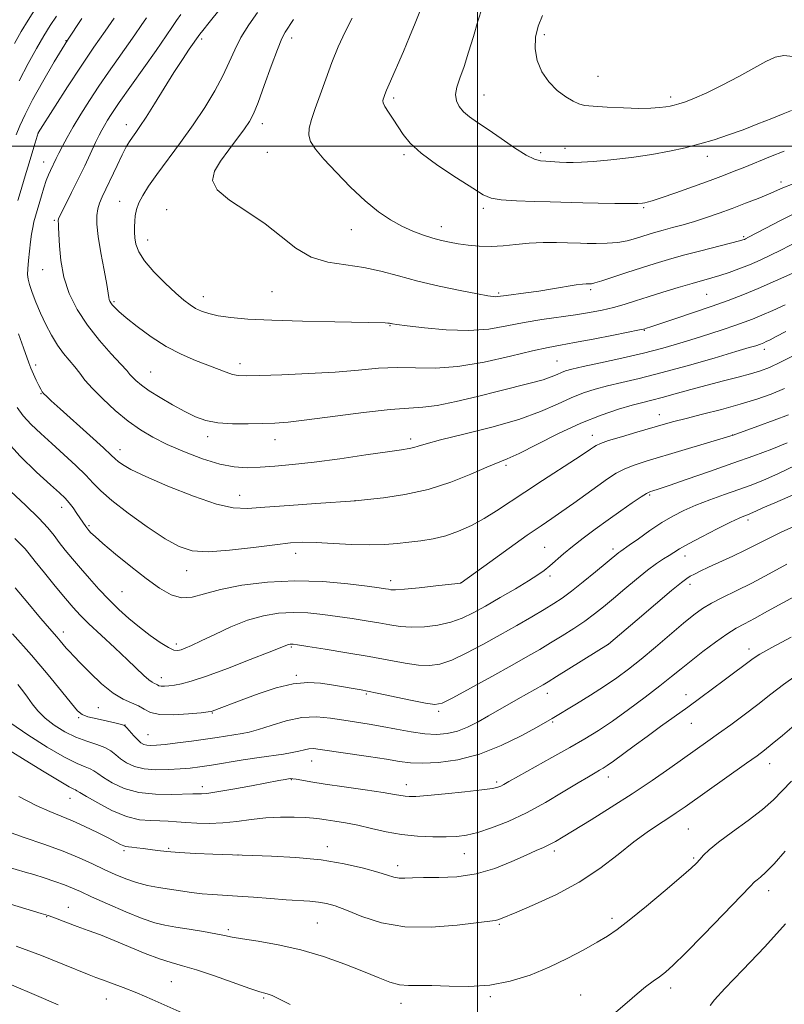
# Model space of a CAD drawing. Extents: x 2059800 to 2062700, y 339800 to 342700.
# Drawn here: x 2060870 to 2061087, y 340256 to 340536 of the extents above; entities that cross this region are included whole.
import ezdxf

# ---------------------------------------------------------------- set-up
doc = ezdxf.new("R2010")
doc.units = 0
doc.header["$MEASUREMENT"] = 0
for name, color, linetype, lineweight in [('32000', 7, 'Continuous', 0), ('DTM SPOT ELEVATION', 2, 'Continuous', 13), ('INDEX CONTOUR', 41, 'Continuous', 13), ('INTERMEDIATE CONTOUR', 44, 'Continuous', 0)]:
    doc.layers.add(name, color=color, linetype=linetype, lineweight=lineweight)

msp = doc.modelspace()

# ---------------------------------------------------------------- linework, layer by layer
at = {"layer": '32000', "flags": 128}
for points in [[(2061000, 342500), (2061000, 340000)], [(2060000, 340500), (2062500, 340500)]]:
    msp.add_lwpolyline(points, dxfattribs=at)
at = {"layer": 'DTM SPOT ELEVATION'}
for p in [(2060883.07, 340530.03, 1166.01), (2060921.58, 340530.52, 1174.31), (2060947.16, 340530.75, 1178.51), (2061018.95, 340531.67, 1186.31), (2061034.24, 340519.86, 1186.91), (2060976.15, 340513.76, 1182.31), (2061001.8, 340514.56, 1184.91), (2061054.88, 340514.02, 1186.41), (2060900.2, 340506.19, 1173.41), (2060938.81, 340506.4, 1178.51), (2060875.17, 340503.81, 1168.01), (2061024.82, 340499.44, 1184.71), (2060940.3, 340498.31, 1179.01), (2060979.11, 340497.6, 1181.71), (2061017.97, 340498.17, 1184.41), (2061065.26, 340497.17, 1183.41), (2060876.69, 340495.57, 1169.31), (2061086.22, 340489.85, 1180.41), (2060898.33, 340484.41, 1175.21), (2061001.64, 340482.4, 1181.61), (2061047.2, 340482.59, 1181.81), (2060911.62, 340482.03, 1177.41), (2060879.73, 340479, 1171.81), (2060989.74, 340477.16, 1180.61), (2060964.13, 340476.33, 1179.21), (2061075.65, 340474.3, 1178.21), (2060906.24, 340473.37, 1176.71), (2060876.46, 340464.91, 1171.31), (2060922.06, 340457.29, 1176.61), (2060941.61, 340458.71, 1177.01), (2061006.01, 340458.28, 1178.21), (2061032.11, 340459.28, 1177.71), (2061065.14, 340457.98, 1175.01), (2060896.71, 340455.82, 1174.21), (2060975.13, 340449.08, 1175.91), (2061047.34, 340447.72, 1173.91), (2061081.5, 340442.29, 1169.51), (2060874.46, 340437.9, 1168.41), (2060932.49, 340438.25, 1174.51), (2061022.57, 340439, 1172.91), (2060907.14, 340435.85, 1172.91), (2060875.96, 340429.71, 1167.91), (2061051.66, 340423.8, 1166.71), (2060923.32, 340417.47, 1171.51), (2060942.43, 340416.64, 1171.31), (2060981.02, 340416.84, 1170.41), (2061032.61, 340417.91, 1166.61), (2061072.46, 340417.94, 1164.01), (2060898.43, 340413.84, 1168.61), (2061008.04, 340409.32, 1167.71), (2060932.36, 340400.82, 1168.71), (2060965.13, 340399.34, 1168.01), (2061048.87, 340400.96, 1161.81), (2060881.83, 340397.44, 1163.41), (2061076.87, 340393.8, 1157.61), (2060889.61, 340392.19, 1164.21), (2061019.08, 340386.08, 1162.91), (2061038.51, 340385.6, 1160.41), (2060948.3, 340384.4, 1165.41), (2061058.94, 340383.62, 1157.41), (2060917.35, 340379.4, 1165.31), (2060975.35, 340376.58, 1164.51), (2061020.56, 340377.9, 1161.61), (2060898.98, 340373.5, 1163.01), (2060995.24, 340375.94, 1164.01), (2061060.4, 340375.58, 1155.51), (2060882.28, 340361.98, 1158.51), (2060914.43, 340358.56, 1162.41), (2060947.04, 340357.72, 1159.81), (2061037.14, 340358.5, 1156.01), (2061077.11, 340357.16, 1150.51), (2060910.15, 340349.06, 1160.61), (2060948.5, 340349.67, 1158.21), (2060968.4, 340344.37, 1157.81), (2061019.86, 340344.57, 1155.41), (2061059.23, 340344.24, 1150.61), (2060892.2, 340340.54, 1157.01), (2060886.67, 340337.69, 1155.81), (2060924.64, 340339.04, 1157.91), (2060988.91, 340339.48, 1157.71), (2060899.83, 340335.64, 1156.01), (2061021.34, 340336.44, 1153.81), (2061060.72, 340336.09, 1149.21), (2060906.38, 340332.86, 1156.91), (2060952.89, 340325.36, 1153.21), (2061083.03, 340324.59, 1145.31), (2061037.16, 340320.83, 1149.41), (2060921.78, 340318.1, 1152.51), (2060947.05, 340320.08, 1151.91), (2060979.72, 340318.67, 1152.61), (2061005.46, 340319.42, 1152.31), (2060884.15, 340314.75, 1149.21), (2061059.86, 340306.06, 1145.01), (2060957.28, 340301.07, 1148.51), (2060899.57, 340299.9, 1147.71), (2060912.24, 340300.53, 1148.21), (2060931.91, 340298.71, 1148.01), (2060996.22, 340299.05, 1149.21), (2061021.84, 340299.79, 1147.61), (2061061.36, 340297.79, 1144.21), (2060977.28, 340295.6, 1148.51), (2061082.7, 340288.49, 1141.41), (2060877.54, 340281.13, 1141.91), (2060883.67, 340283.75, 1142.71), (2060954.47, 340279.38, 1145.01), (2061006.17, 340278.92, 1145.81), (2061038.17, 340280.67, 1144.41), (2060929.17, 340277.45, 1144.31), (2060912.97, 340262.7, 1141.01), (2061029.26, 340258.91, 1142.91), (2061054.85, 340260.85, 1141.51), (2060894.5, 340257.75, 1139.21), (2060939.26, 340258.05, 1141.81), (2060978.2, 340256.48, 1143.41), (2061003.58, 340258.43, 1143.81)]:
    msp.add_point(p, dxfattribs=at)
at = {"layer": 'INDEX CONTOUR'}
for points in [[(2060905.954, 340536.524, 1170), (2060904.451, 340534.317, 1170), (2060902.565, 340531.627, 1170), (2060897.831, 340524.945, 1170), (2060895.145, 340521.1041, 1170), (2060892.4011, 340517.084, 1170), (2060889.723, 340513.017, 1170), (2060887.241, 340509.101, 1170), (2060885.088, 340505.547, 1170), (2060883.365, 340502.525, 1170), (2060882.036, 340500.042, 1170), (2060881.034, 340498.0629, 1170), (2060880.284, 340496.535, 1170), (2060878.64, 340493.139, 1170), (2060878.065, 340491.862, 1170), (2060877.439, 340490.243, 1170), (2060876.763, 340488.197, 1170), (2060876.076, 340485.937, 1170), (2060874.358, 340480.176, 1170), (2060873.944, 340478.576, 1170), (2060873.598, 340476.912, 1170), (2060873.291, 340475.04, 1170), (2060872.988, 340472.815, 1170), (2060872.669, 340470.19, 1170), (2060872.376, 340467.512, 1170), (2060872.167, 340465.227, 1170), (2060872.104, 340463.6149, 1170), (2060872.253, 340462.295, 1170), (2060872.688, 340460.725, 1170)], [(2060964.346, 340536.383, 1180), (2060962.329, 340532.513, 1180), (2060960.429, 340528.286, 1180), (2060958.615, 340523.778, 1180), (2060956.878, 340519.114, 1180), (2060955.279, 340514.626, 1180), (2060953.898, 340510.6959, 1180), (2060952.821, 340507.599, 1180), (2060952.16, 340505.182, 1180), (2060952.034, 340503.186, 1180), (2060952.57, 340501.322, 1180), (2060953.944, 340499.191, 1180), (2060956.34, 340496.366, 1180), (2060959.816, 340492.605, 1180), (2060963.925, 340488.42, 1180), (2060968.0941, 340484.509, 1180), (2060971.872, 340481.4171, 1180), (2060975.291, 340479.083, 1180), (2060978.5051, 340477.293, 1180), (2060981.626, 340475.864, 1180), (2060984.594, 340474.733, 1180), (2060987.305, 340473.87, 1180), (2060989.718, 340473.235, 1180), (2060992.033, 340472.748, 1180), (2060994.509, 340472.323, 1180), (2060997.345, 340471.909, 1180), (2061000.488, 340471.599, 1180), (2061003.822, 340471.522, 1180), (2061007.262, 340471.752, 1180), (2061010.846, 340472.143, 1180), (2061014.643, 340472.496, 1180), (2061018.632, 340472.655, 1180), (2061022.416, 340472.66, 1180), (2061025.509, 340472.594, 1180), (2061029.257, 340472.472, 1180), (2061031.119, 340472.424, 1180), (2061033.717, 340472.395, 1180), (2061036.782, 340472.459, 1180), (2061039.852, 340472.703, 1180), (2061042.554, 340473.181, 1180), (2061044.879, 340473.806, 1180), (2061048.746, 340475.044, 1180), (2061050.618, 340475.601, 1180), (2061052.773, 340476.1969, 1180), (2061055.394, 340476.889, 1180), (2061058.4091, 340477.701, 1180), (2061061.677, 340478.65, 1180), (2061065.088, 340479.746, 1180), (2061068.636, 340480.982, 1180), (2061072.341, 340482.344, 1180), (2061076.153, 340483.796, 1180), (2061079.732, 340485.202, 1180), (2061082.666, 340486.401, 1180), (2061086.785, 340488.174, 1180), (2061089.659, 340489.306, 1180)], [(2060872.688, 340460.725, 1170), (2060873.4559, 340458.49, 1170), (2060874.521, 340455.7, 1170), (2060875.823, 340452.594, 1170), (2060877.306, 340449.402, 1170), (2060878.924, 340446.317, 1170), (2060880.634, 340443.522, 1170), (2060882.382, 340441.148, 1170), (2060885.597, 340437.299, 1170), (2060886.938, 340435.539, 1170), (2060888.44, 340433.597, 1170), (2060890.538, 340431.206, 1170), (2060893.516, 340428.2219, 1170), (2060897.064, 340424.983, 1170), (2060900.723, 340421.946, 1170), (2060904.183, 340419.446, 1170), (2060907.733, 340417.324, 1170), (2060911.813, 340415.294, 1170), (2060916.682, 340413.177, 1170), (2060921.876, 340411.202, 1170), (2060926.749, 340409.702, 1170), (2060930.851, 340408.915, 1170), (2060934.4921, 340408.7, 1170), (2060938.177, 340408.823, 1170), (2060942.373, 340409.101, 1170), (2060947.408, 340409.557, 1170), (2060953.571, 340410.268, 1170), (2060960.884, 340411.256, 1170), (2060968.282, 340412.326, 1170), (2060974.432, 340413.232, 1170), (2060978.364, 340413.797, 1170), (2060980.558, 340414.129, 1170), (2060981.859, 340414.405, 1170), (2060983.135, 340414.8, 1170), (2060985.346, 340415.47, 1170), (2060989.477, 340416.567, 1170), (2060996.083, 340418.187, 1170), (2061004.011, 340420.201, 1170), (2061011.681, 340422.42, 1170), (2061017.855, 340424.662, 1170), (2061022.664, 340426.76, 1170), (2061026.5819, 340428.548, 1170), (2061030.055, 340429.919, 1170), (2061033.415, 340430.983, 1170), (2061036.965, 340431.909, 1170), (2061041.02, 340432.866, 1170), (2061045.944, 340434.0391, 1170), (2061052.111, 340435.613, 1170), (2061059.583, 340437.668, 1170), (2061067.182, 340439.842, 1170), (2061073.419, 340441.6659, 1170), (2061077.203, 340442.7929, 1170), (2061079.042, 340443.359, 1170), (2061080.365, 340443.808, 1170), (2061080.841, 340443.986, 1170), (2061081.353, 340444.197, 1170), (2061082.021, 340444.498, 1170), (2061083.101, 340445.035, 1170), (2061084.884, 340445.9759, 1170), (2061087.552, 340447.424, 1170)], [(2060868.499, 340388.544, 1160), (2060870.195, 340386.907, 1160), (2060871.402, 340385.61, 1160), (2060872.567, 340384.186, 1160), (2060874.276, 340382.033, 1160), (2060876.906, 340378.783, 1160), (2060879.992, 340375.018, 1160), (2060882.863, 340371.556, 1160), (2060885.071, 340368.959, 1160), (2060887.081, 340366.778, 1160), (2060889.581, 340364.311, 1160), (2060893.026, 340361.076, 1160), (2060896.918, 340357.47, 1160), (2060900.523, 340354.11, 1160), (2060905.2001, 340349.637, 1160), (2060906.545, 340348.426, 1160), (2060907.493, 340347.741, 1160), (2060908.157, 340347.395, 1160), (2060908.627, 340347.188, 1160), (2060909.004, 340346.964, 1160), (2060909.429, 340346.747, 1160), (2060910.053, 340346.606, 1160), (2060910.998, 340346.595, 1160), (2060912.272, 340346.713, 1160), (2060913.854, 340346.947, 1160), (2060915.822, 340347.329, 1160), (2060918.659, 340348.088, 1160), (2060922.945, 340349.5, 1160), (2060928.909, 340351.689, 1160), (2060935.361, 340354.164, 1160), (2060940.757, 340356.283, 1160), (2060943.952, 340357.563, 1160), (2060945.9659, 340358.38, 1160), (2060946.356, 340358.493, 1160), (2060946.7261, 340358.555, 1160), (2060947.088, 340358.575, 1160), (2060947.584, 340358.542, 1160), (2060948.873, 340358.358, 1160), (2060951.749, 340357.909, 1160), (2060956.682, 340357.122, 1160), (2060962.873, 340356.104, 1160), (2060969.202, 340355.008, 1160), (2060974.752, 340353.979, 1160), (2060979.396, 340353.135, 1160), (2060983.209, 340352.588, 1160), (2060986.35, 340352.457, 1160), (2060989.306, 340352.889, 1160), (2060992.651, 340354.0361, 1160), (2060996.796, 340355.975, 1160), (2061001.512, 340358.469, 1160), (2061006.411, 340361.205, 1160), (2061011.127, 340363.895, 1160), (2061015.384, 340366.357, 1160), (2061018.927, 340368.436, 1160), (2061021.648, 340370.078, 1160), (2061024.024, 340371.646, 1160), (2061026.678, 340373.602, 1160), (2061030.01, 340376.23, 1160), (2061033.533, 340379.09, 1160), (2061040.175, 340384.575, 1160), (2061040.679, 340384.945, 1160), (2061043.094, 340386.651, 1160), (2061045.713, 340388.526, 1160), (2061048.988, 340390.8239, 1160), (2061052.381, 340393.085, 1160), (2061055.506, 340394.962, 1160), (2061058.586, 340396.5419, 1160), (2061061.997, 340398.023, 1160), (2061065.976, 340399.553, 1160), (2061070.202, 340401.079, 1160), (2061074.216, 340402.495, 1160), (2061077.743, 340403.769, 1160), (2061081.243, 340405.155, 1160), (2061085.358, 340406.979, 1160), (2061090.455, 340409.415, 1160)], [(2060865.236, 340329.457, 1150), (2060870.682, 340326.121, 1150), (2060876.392, 340322.59, 1150), (2060881.126, 340319.693, 1150), (2060883.9659, 340318.039, 1150), (2060885.289, 340317.352, 1150), (2060885.795, 340317.135, 1150), (2060886.161, 340316.926, 1150), (2060886.981, 340316.404, 1150), (2060888.827, 340315.286, 1150), (2060892.049, 340313.437, 1150), (2060896.116, 340311.333, 1150), (2060900.276, 340309.601, 1150), (2060903.921, 340308.7, 1150), (2060907.021, 340308.419, 1150), (2060909.69, 340308.38, 1150), (2060912.072, 340308.278, 1150), (2060914.434, 340308.092, 1150), (2060917.074, 340307.874, 1150), (2060920.213, 340307.684, 1150), (2060923.771, 340307.615, 1150), (2060927.595, 340307.766, 1150), (2060931.553, 340308.188, 1150), (2060935.62, 340308.7301, 1150), (2060939.795, 340309.19, 1150), (2060944.008, 340309.415, 1150), (2060947.918, 340309.436, 1150), (2060951.118, 340309.331, 1150), (2060953.37, 340309.166, 1150), (2060955.114, 340308.945, 1150), (2060956.964, 340308.658, 1150), (2060959.409, 340308.289, 1150), (2060962.45, 340307.789, 1150), (2060965.966, 340307.103, 1150), (2060969.845, 340306.217, 1150), (2060974.016, 340305.285, 1150), (2060978.415, 340304.502, 1150), (2060982.93, 340304.019, 1150), (2060987.2589, 340303.803, 1150), (2060991.048, 340303.777, 1150), (2060994.106, 340303.9, 1150), (2060996.894, 340304.278, 1150), (2061000.033, 340305.058, 1150), (2061003.999, 340306.359, 1150), (2061008.698, 340308.217, 1150), (2061013.888, 340310.645, 1150), (2061019.276, 340313.569, 1150), (2061024.356, 340316.5711, 1150), (2061028.565, 340319.145, 1150), (2061031.504, 340320.915, 1150), (2061033.408, 340322.023, 1150), (2061034.671, 340322.7389, 1150), (2061035.69, 340323.3359, 1150), (2061036.869, 340324.105, 1150), (2061038.614, 340325.342, 1150), (2061044.498, 340329.678, 1150), (2061048.1801, 340332.374, 1150), (2061052.0109, 340335.132, 1150), (2061055.877, 340337.9, 1150), (2061059.701, 340340.665, 1150), (2061063.403, 340343.398, 1150), (2061070.048, 340348.372, 1150), (2061078.291, 340354.462, 1150), (2061080.191, 340355.675, 1150), (2061083.599, 340357.589, 1150), (2061089.124, 340360.522, 1150)], [(2061066.055, 340255.946, 1140), (2061067.315, 340257.523, 1140), (2061070.267, 340260.712, 1140), (2061075.395, 340266.007, 1140), (2061081.627, 340272.544, 1140), (2061087.504, 340279.118, 1140)], [(2060868.856, 340272.809, 1140), (2060876.103, 340270.094, 1140), (2060882.174, 340267.669, 1140), (2060889.591, 340264.605, 1140), (2060891.508, 340263.853, 1140), (2060893.394, 340263.165, 1140), (2060895.991, 340262.235, 1140), (2060899.315, 340261.001, 1140), (2060903.201, 340259.46, 1140), (2060907.497, 340257.63, 1140), (2060916.928, 340253.485, 1140)]]:
    msp.add_polyline3d(points, dxfattribs=at)
at = {"layer": 'INTERMEDIATE CONTOUR'}
for points in [[(2060930.362, 340543.48, 1174), (2060923.706, 340535.191, 1174), (2060921.918, 340532.935, 1174), (2060921.088, 340531.864, 1174), (2060918.083, 340527.583, 1174), (2060916.112, 340524.694, 1174), (2060913.672, 340520.963, 1174), (2060910.913, 340516.559, 1174), (2060908.164, 340512.0879, 1174), (2060905.794, 340508.271, 1174), (2060904.076, 340505.628, 1174), (2060902.878, 340503.8989, 1174), (2060901.965, 340502.628, 1174), (2060901.122, 340501.381, 1174), (2060900.188, 340499.809, 1174), (2060899.021, 340497.588, 1174), (2060897.543, 340494.55, 1174), (2060893.351, 340485.685, 1174), (2060892.561, 340483.851, 1174), (2060892.052, 340482.187, 1174), (2060891.791, 340480.318, 1174), (2060891.822, 340477.849, 1174), (2060892.208, 340474.378, 1174), (2060892.958, 340469.755, 1174), (2060893.853, 340464.835, 1174), (2060894.62, 340460.726, 1174), (2060895.056, 340458.245, 1174), (2060895.246, 340457.045, 1174), (2060895.351, 340456.489, 1174), (2060895.507, 340456.038, 1174), (2060895.778, 340455.545, 1174), (2060896.209, 340454.9601, 1174), (2060896.891, 340454.201, 1174), (2060898.102, 340453.058, 1174), (2060900.17, 340451.286, 1174), (2060903.299, 340448.766, 1174), (2060907.208, 340445.8769, 1174), (2060911.491, 340443.124, 1174), (2060915.774, 340440.901, 1174), (2060919.803, 340439.175, 1174), (2060928.551, 340435.793, 1174), (2060930.368, 340435.193, 1174), (2060931.962, 340434.892, 1174), (2060934.207, 340434.829, 1174), (2060938.13, 340434.925, 1174), (2060944.362, 340435.1179, 1174), (2060951.958, 340435.419, 1174), (2060959.577, 340435.855, 1174), (2060966.173, 340436.415, 1174), (2060971.881, 340436.926, 1174), (2060977.1291, 340437.177, 1174), (2060982.347, 340437.073, 1174), (2060987.962, 340436.989, 1174), (2060994.4039, 340437.417, 1174), (2061001.8301, 340438.67, 1174), (2061009.313, 340440.353, 1174), (2061015.653, 340441.896, 1174), (2061020.084, 340442.885, 1174), (2061023.572, 340443.537, 1174), (2061027.515, 340444.23, 1174), (2061032.839, 340445.227, 1174), (2061038.587, 340446.343, 1174), (2061046.0251, 340447.826, 1174), (2061047.138, 340448.066, 1174), (2061047.522, 340448.17, 1174), (2061047.989, 340448.318, 1174), (2061049.201, 340448.715, 1174), (2061051.7781, 340449.576, 1174), (2061056.074, 340451.023, 1174), (2061061.36, 340452.817, 1174), (2061066.642, 340454.627, 1174), (2061071.191, 340456.224, 1174), (2061075.35, 340457.7789, 1174), (2061079.7289, 340459.565, 1174), (2061084.688, 340461.732, 1174), (2061089.577, 340463.949, 1174)], [(2060874.57, 340539.396, 1162), (2060872.286, 340535.854, 1162), (2060870.303, 340532.6099, 1162), (2060868.425, 340529.219, 1162)], [(2061001.259, 340539.343, 1184), (2061000.094, 340535.5, 1184), (2060998.811, 340531.166, 1184), (2060997.459, 340526.725, 1184), (2060996.147, 340522.675, 1184), (2060994.991, 340519.398, 1184), (2060994.143, 340516.807, 1184), (2060993.76, 340514.7, 1184), (2060993.966, 340512.893, 1184), (2060994.732, 340511.291, 1184), (2060995.995, 340509.82, 1184), (2060997.7209, 340508.377, 1184), (2061000.01, 340506.757, 1184), (2061002.9919, 340504.727, 1184), (2061006.664, 340502.189, 1184), (2061010.495, 340499.584, 1184), (2061013.818, 340497.488, 1184), (2061016.164, 340496.317, 1184), (2061017.856, 340495.8571, 1184), (2061019.413, 340495.731, 1184), (2061023.241, 340495.524, 1184), (2061025.229, 340495.429, 1184), (2061027.139, 340495.382, 1184), (2061029.488, 340495.447, 1184), (2061032.935, 340495.696, 1184), (2061037.882, 340496.178, 1184), (2061043.697, 340496.855, 1184), (2061049.491, 340497.669, 1184), (2061054.57, 340498.571, 1184), (2061059.032, 340499.563, 1184), (2061063.167, 340500.659, 1184), (2061067.227, 340501.872, 1184), (2061071.308, 340503.218, 1184), (2061075.465, 340504.715, 1184), (2061079.675, 340506.34, 1184), (2061083.6079, 340507.921, 1184), (2061086.856, 340509.247, 1184), (2061089.233, 340510.183, 1184)], [(2060887.5799, 340536.318, 1166), (2060883.509, 340530.138, 1166), (2060879.695, 340523.983, 1166), (2060876.333, 340518.218, 1166), (2060873.563, 340513.168, 1166), (2060871.478, 340509.074, 1166), (2060869.976, 340505.84, 1166), (2060868.908, 340503.284, 1166)], [(2060896.707, 340536.3899, 1168), (2060894.158, 340532.746, 1168), (2060890.959, 340528.137, 1168), (2060887.317, 340522.758, 1168), (2060883.491, 340516.925, 1168), (2060879.965, 340511.436, 1168), (2060875.162, 340503.857, 1168), (2060875.138, 340503.791, 1168), (2060874.272, 340501.007, 1168), (2060873.607, 340498.831, 1168), (2060872.842, 340496.285, 1168), (2060871.195, 340490.69, 1168), (2060870.299, 340487.709, 1168), (2060869.35, 340484.624, 1168)], [(2060880.309, 340536.948, 1164), (2060878.59, 340534.328, 1164), (2060876.784, 340531.415, 1164), (2060874.66, 340527.807, 1164), (2060872.264, 340523.493, 1164), (2060869.713, 340518.555, 1164)], [(2060915.6431, 340537.4179, 1172), (2060914.488, 340535.72, 1172), (2060913.345, 340534.016, 1172), (2060911.54, 340531.388, 1172), (2060908.643, 340527.2559, 1172), (2060898.176, 340512.45, 1172), (2060896.975, 340510.694, 1172), (2060895.8679, 340509.013, 1172), (2060894.841, 340507.394, 1172), (2060893.951, 340505.924, 1172), (2060893.208, 340504.608, 1172), (2060892.444, 340503.116, 1172), (2060891.447, 340501.034, 1172), (2060888.373, 340494.488, 1172), (2060886.518, 340490.628, 1172), (2060884.652, 340486.864, 1172), (2060881.732, 340481.079, 1172), (2060881.053, 340479.648, 1172), (2060880.814, 340478.967, 1172), (2060880.813, 340478.599, 1172), (2060880.879, 340478.11, 1172), (2060880.9649, 340477.065, 1172), (2060881.056, 340475.031, 1172), (2060881.178, 340471.731, 1172), (2060881.5431, 340467.507, 1172), (2060882.403, 340462.858, 1172), (2060883.962, 340458.201, 1172), (2060886.2199, 340453.632, 1172), (2060889.123, 340449.163, 1172), (2060892.526, 340444.869, 1172), (2060895.903, 340441.066, 1172), (2060898.637, 340438.13, 1172), (2060900.299, 340436.294, 1172), (2060901.227, 340435.213, 1172), (2060901.948, 340434.398, 1172), (2060902.938, 340433.43, 1172), (2060904.459, 340432.175, 1172), (2060906.718, 340430.567, 1172), (2060909.806, 340428.603, 1172), (2060913.333, 340426.519, 1172), (2060916.79, 340424.611, 1172), (2060919.8381, 340423.121, 1172), (2060922.809, 340422.075, 1172), (2060926.202, 340421.443, 1172), (2060930.3319, 340421.179, 1172), (2060934.766, 340421.165, 1172), (2060938.883, 340421.261, 1172), (2060942.374, 340421.385, 1172), (2060946.165, 340421.6551, 1172), (2060951.491, 340422.247, 1172), (2060967.567, 340424.363, 1172), (2060975.12, 340425.239, 1172), (2060980.429, 340425.637, 1172), (2060984.411, 340425.8661, 1172), (2060988.537, 340426.374, 1172), (2060993.888, 340427.474, 1172), (2060999.993, 340428.955, 1172), (2061005.987, 340430.471, 1172), (2061015.355, 340432.796, 1172), (2061018.596, 340433.685, 1172), (2061020.927, 340434.478, 1172), (2061022.578, 340435.168, 1172), (2061023.825, 340435.732, 1172), (2061025.018, 340436.183, 1172), (2061026.822, 340436.6759, 1172), (2061029.977, 340437.401, 1172), (2061034.936, 340438.488, 1172), (2061040.993, 340439.832, 1172), (2061047.159, 340441.272, 1172), (2061052.643, 340442.674, 1172), (2061057.472, 340444.032, 1172), (2061061.8759, 340445.37, 1172), (2061066.018, 340446.696, 1172), (2061069.802, 340447.953, 1172), (2061073.061, 340449.065, 1172), (2061075.733, 340450.001, 1172), (2061078.151, 340450.909, 1172), (2061080.753, 340451.979, 1172), (2061083.862, 340453.352, 1172), (2061087.358, 340454.984, 1172)], [(2060937.422, 340537.989, 1176), (2060934.975, 340534.4679, 1176), (2060932.748, 340530.882, 1176), (2060930.979, 340527.397, 1176), (2060929.401, 340523.857, 1176), (2060927.622, 340520.0279, 1176), (2060925.3259, 340515.735, 1176), (2060922.503, 340511.046, 1176), (2060919.223, 340506.091, 1176), (2060915.6111, 340501.04, 1176), (2060908.8809, 340492.006, 1176), (2060906.502, 340488.661, 1176), (2060904.839, 340486.04, 1176), (2060903.75, 340483.894, 1176), (2060903.095, 340482.006, 1176), (2060902.747, 340480.289, 1176), (2060902.581, 340478.687, 1176), (2060902.496, 340477.144, 1176), (2060902.495, 340475.59, 1176), (2060902.604, 340473.954, 1176), (2060902.905, 340472.149, 1176), (2060903.704, 340470.031, 1176), (2060905.358, 340467.441, 1176), (2060908.052, 340464.334, 1176), (2060911.257, 340461.115, 1176), (2060914.2671, 340458.301, 1176), (2060916.554, 340456.28, 1176), (2060918.297, 340454.918, 1176), (2060919.851, 340453.949, 1176), (2060921.55, 340453.152, 1176), (2060923.632, 340452.465, 1176), (2060926.314, 340451.873, 1176), (2060929.865, 340451.359, 1176), (2060934.76, 340450.923, 1176), (2060941.53, 340450.5671, 1176), (2060950.283, 340450.292, 1176), (2060959.452, 340450.091, 1176), (2060973.726, 340449.833, 1176), (2060974.52, 340449.796, 1176), (2060974.933, 340449.747, 1176), (2060975.222, 340449.687, 1176), (2060975.468, 340449.6221, 1176), (2060975.87, 340449.543, 1176), (2060977.101, 340449.365, 1176), (2060979.949, 340448.986, 1176), (2060984.885, 340448.379, 1176), (2060991.108, 340447.8151, 1176), (2060997.495, 340447.639, 1176), (2061003.178, 340448.087, 1176), (2061008.29, 340448.954, 1176), (2061013.217, 340449.926, 1176), (2061018.236, 340450.754, 1176), (2061027.787, 340452.09, 1176), (2061031.843, 340452.745, 1176), (2061035.417, 340453.447, 1176), (2061038.645, 340454.219, 1176), (2061041.691, 340455.086, 1176), (2061044.851, 340456.081, 1176), (2061048.451, 340457.237, 1176), (2061052.66, 340458.551, 1176), (2061057.0331, 340459.879, 1176), (2061060.968, 340461.038, 1176), (2061066.522, 340462.604, 1176), (2061068.872, 340463.308, 1176), (2061071.452, 340464.166, 1176), (2061074.269, 340465.191, 1176), (2061077.238, 340466.366, 1176), (2061080.273, 340467.667, 1176), (2061083.277, 340469.044, 1176), (2061086.151, 340470.443, 1176), (2061091.332, 340473.095, 1176)], [(2060947.654, 340536.001, 1178), (2060945.346, 340532.43, 1178), (2060944.381, 340530.588, 1178), (2060943.123, 340527.543, 1178), (2060941.367, 340522.763, 1178), (2060939.404, 340517.253, 1178), (2060937.646, 340512.403, 1178), (2060936.36, 340509.205, 1178), (2060935.228, 340507.065, 1178), (2060933.786, 340504.9911, 1178), (2060929.31, 340499.017, 1178), (2060926.993, 340495.803, 1178), (2060925.242, 340492.937, 1178), (2060924.686, 340490.284, 1178), (2060925.991, 340487.591, 1178), (2060929.526, 340484.65, 1178), (2060934.453, 340481.44, 1178), (2060939.631, 340477.987, 1178), (2060944.196, 340474.395, 1178), (2060948.379, 340471.08, 1178), (2060952.683, 340468.534, 1178), (2060957.477, 340467.073, 1178), (2060962.579, 340466.288, 1178), (2060967.671, 340465.593, 1178), (2060972.555, 340464.531, 1178), (2060977.521, 340463.161, 1178), (2060982.977, 340461.6741, 1178), (2060989.095, 340460.247, 1178), (2060995.094, 340459.01, 1178), (2060999.954, 340458.082, 1178), (2061002.942, 340457.542, 1178), (2061004.461, 340457.311, 1178), (2061005.201, 340457.269, 1178), (2061005.795, 340457.318, 1178), (2061008.162, 340457.655, 1178), (2061013.719, 340458.366, 1178), (2061017.4, 340458.886, 1178), (2061021.32, 340459.507, 1178), (2061027.975, 340460.61, 1178), (2061029.833, 340460.872, 1178), (2061030.811, 340460.9619, 1178), (2061031.274, 340460.966, 1178), (2061031.985, 340460.945, 1178), (2061032.395, 340460.969, 1178), (2061033.356, 340461.174, 1178), (2061035.297, 340461.739, 1178), (2061038.477, 340462.772, 1178), (2061042.447, 340464.099, 1178), (2061046.583, 340465.4701, 1178), (2061050.44, 340466.701, 1178), (2061054.28, 340467.85, 1178), (2061058.539, 340469.034, 1178), (2061063.432, 340470.321, 1178), (2061074.404, 340473.125, 1178), (2061075.413, 340473.408, 1178), (2061075.801, 340473.546, 1178), (2061076.169, 340473.714, 1178), (2061077.016, 340474.154, 1178), (2061081.8679, 340476.782, 1178), (2061085.8459, 340478.859, 1178), (2061090.249, 340480.982, 1178)], [(2060983.593, 340538.297, 1182), (2060982.293, 340534.994, 1182), (2060980.698, 340531.092, 1182), (2060978.914, 340526.927, 1182), (2060974.868, 340517.626, 1182), (2060974.148, 340515.9161, 1182), (2060973.668, 340514.719, 1182), (2060973.362, 340513.906, 1182), (2060973.164, 340513.349, 1182), (2060973.047, 340512.895, 1182), (2060973.149, 340512.301, 1182), (2060973.652, 340511.301, 1182), (2060974.664, 340509.715, 1182), (2060976.01, 340507.703, 1182), (2060978.877, 340503.309, 1182), (2060980.835, 340500.903, 1182), (2060984.001, 340498.027, 1182), (2060988.724, 340494.566, 1182), (2060994.032, 340491.031, 1182), (2060998.619, 340488.089, 1182), (2061001.614, 340486.233, 1182), (2061003.884, 340485.26, 1182), (2061006.729, 340484.795, 1182), (2061011.039, 340484.518, 1182), (2061016.061, 340484.333, 1182), (2061020.63, 340484.202, 1182), (2061026.691, 340483.994, 1182), (2061029.893, 340483.907, 1182), (2061034.239, 340483.833, 1182), (2061038.981, 340483.78, 1182), (2061043.016, 340483.759, 1182), (2061045.523, 340483.78, 1182), (2061046.824, 340483.838, 1182), (2061047.525, 340483.928, 1182), (2061048.233, 340484.083, 1182), (2061049.571, 340484.4851, 1182), (2061052.162, 340485.357, 1182), (2061056.351, 340486.82, 1182), (2061061.36, 340488.599, 1182), (2061066.127, 340490.3209, 1182), (2061069.876, 340491.711, 1182), (2061072.945, 340492.897, 1182), (2061075.958, 340494.106, 1182), (2061083.202, 340497.063, 1182), (2061087.165, 340498.657, 1182)], [(2061018.439, 340537.14, 1186), (2061017.197, 340534.105, 1186), (2061016.446, 340530.963, 1186), (2061016.336, 340527.711, 1186), (2061016.973, 340524.384, 1186), (2061018.304, 340521.164, 1186), (2061020.2319, 340518.273, 1186), (2061022.606, 340515.895, 1186), (2061025.063, 340514.067, 1186), (2061027.182, 340512.787, 1186), (2061028.751, 340512.022, 1186), (2061030.38, 340511.61, 1186), (2061032.887, 340511.354, 1186), (2061036.793, 340511.103, 1186), (2061041.433, 340510.885, 1186), (2061045.8431, 340510.774, 1186), (2061049.262, 340510.821, 1186), (2061051.721, 340510.98, 1186), (2061053.452, 340511.183, 1186), (2061054.708, 340511.386, 1186), (2061055.828, 340511.645, 1186), (2061057.169, 340512.038, 1186), (2061059.056, 340512.658, 1186), (2061061.672, 340513.658, 1186), (2061065.166, 340515.201, 1186), (2061069.544, 340517.357, 1186), (2061074.233, 340519.814, 1186), (2061078.5189, 340522.165, 1186), (2061081.879, 340524.049, 1186), (2061084.554, 340525.302, 1186), (2061086.981, 340525.803, 1186), (2061089.551, 340525.549, 1186)], [(2060869.513, 340446.699, 1168), (2060870.925, 340442.782, 1168), (2060872.4599, 340438.438, 1168), (2060873.029, 340436.981, 1168), (2060873.768, 340435.295, 1168), (2060874.587, 340433.537, 1168), (2060875.324, 340432.02, 1168), (2060875.868, 340430.972, 1168), (2060876.305, 340430.267, 1168), (2060876.771, 340429.689, 1168), (2060877.4661, 340428.981, 1168), (2060878.838, 340427.71, 1168), (2060881.4, 340425.402, 1168), (2060889.864, 340417.808, 1168), (2060893.664, 340414.362, 1168), (2060895.914, 340412.268, 1168), (2060897.059, 340411.175, 1168), (2060897.8731, 340410.457, 1168), (2060899.117, 340409.556, 1168), (2060901.494, 340408.198, 1168), (2060905.69, 340406.18, 1168), (2060912.014, 340403.456, 1168), (2060919.242, 340400.604, 1168), (2060925.77, 340398.358, 1168), (2060930.5301, 340397.263, 1168), (2060934.595, 340397.1, 1168), (2060939.575, 340397.463, 1168), (2060946.49, 340397.992, 1168), (2060954.006, 340398.525, 1168), (2060965.303, 340399.291, 1168), (2060968.7259, 340399.64, 1168), (2060973.29, 340400.147, 1168), (2060979.33, 340401.055, 1168), (2060985.974, 340402.527, 1168), (2060992.417, 340404.609, 1168), (2060998.125, 340406.884, 1168), (2061002.629, 340408.821, 1168), (2061008.401, 340411.175, 1168), (2061011.822, 340412.765, 1168), (2061016.873, 340415.3241, 1168), (2061023.011, 340418.412, 1168), (2061029.34, 340421.365, 1168), (2061035.092, 340423.654, 1168), (2061040.0071, 340425.29, 1168), (2061043.952, 340426.417, 1168), (2061046.933, 340427.1939, 1168), (2061049.522, 340427.845, 1168), (2061052.427, 340428.604, 1168), (2061056.177, 340429.644, 1168), (2061060.579, 340430.88, 1168), (2061065.256, 340432.161, 1168), (2061069.847, 340433.358, 1168), (2061074.054, 340434.431, 1168), (2061077.596, 340435.361, 1168), (2061080.363, 340436.185, 1168), (2061082.939, 340437.168, 1168), (2061086.081, 340438.634, 1168), (2061090.2711, 340440.766, 1168)], [(2060869.141, 340425.819, 1166), (2060870.893, 340423.451, 1166), (2060873.1399, 340420.993, 1166), (2060875.861, 340418.383, 1166), (2060879.001, 340415.536, 1166), (2060882.444, 340412.439, 1166), (2060885.814, 340409.345, 1166), (2060888.674, 340406.574, 1166), (2060890.815, 340404.297, 1166), (2060892.956, 340402.087, 1166), (2060896.047, 340399.367, 1166), (2060900.693, 340395.787, 1166), (2060906.116, 340391.91, 1166), (2060911.195, 340388.525, 1166), (2060915.188, 340386.259, 1166), (2060918.872, 340385.088, 1166), (2060923.405, 340384.821, 1166), (2060929.525, 340385.242, 1166), (2060936.302, 340386.024, 1166), (2060942.386, 340386.813, 1166), (2060946.841, 340387.32, 1166), (2060950.386, 340387.522, 1166), (2060954.154, 340387.461, 1166), (2060958.956, 340387.203, 1166), (2060964.306, 340386.904, 1166), (2060969.396, 340386.741, 1166), (2060973.619, 340386.845, 1166), (2060977.178, 340387.15, 1166), (2060980.476, 340387.542, 1166), (2060983.848, 340387.9541, 1166), (2060987.344, 340388.5029, 1166), (2060990.943, 340389.351, 1166), (2060994.615, 340390.62, 1166), (2060998.288, 340392.268, 1166), (2061001.8809, 340394.212, 1166), (2061005.388, 340396.398, 1166), (2061013.399, 340401.786, 1166), (2061018.435, 340405.077, 1166), (2061027.78, 340411.07, 1166), (2061030.538, 340412.874, 1166), (2061032.092, 340413.931, 1166), (2061032.97, 340414.557, 1166), (2061033.714, 340415.044, 1166), (2061034.9181, 340415.591, 1166), (2061037.192, 340416.374, 1166), (2061040.882, 340417.499, 1166), (2061045.294, 340418.789, 1166), (2061052.764, 340420.95, 1166), (2061055.734, 340421.786, 1166), (2061059.251, 340422.713, 1166), (2061063.917, 340423.889, 1166), (2061069.273, 340425.257, 1166), (2061074.598, 340426.708, 1166), (2061079.318, 340428.156, 1166), (2061083.463, 340429.624, 1166), (2061087.216, 340431.159, 1166)], [(2060865.587, 340416.897, 1164), (2060870.057, 340411.983, 1164), (2060874.71, 340407.456, 1164), (2060878.654, 340403.85, 1164), (2060881.239, 340401.506, 1164), (2060882.799, 340400.005, 1164), (2060883.914, 340398.74, 1164), (2060885.041, 340397.248, 1164), (2060886.159, 340395.653, 1164), (2060888.658, 340391.963, 1164), (2060888.932, 340391.592, 1164), (2060889.209, 340391.247, 1164), (2060889.562, 340390.835, 1164), (2060890.127, 340390.22, 1164), (2060891.299, 340389.0999, 1164), (2060893.538, 340387.132, 1164), (2060897.1, 340384.139, 1164), (2060901.439, 340380.604, 1164), (2060905.805, 340377.177, 1164), (2060909.61, 340374.422, 1164), (2060912.906, 340372.555, 1164), (2060915.905, 340371.703, 1164), (2060918.884, 340371.907, 1164), (2060922.369, 340372.843, 1164), (2060926.95, 340374.102, 1164), (2060933.029, 340375.3051, 1164), (2060940.259, 340376.203, 1164), (2060948.105, 340376.583, 1164), (2060955.983, 340376.324, 1164), (2060963.11, 340375.678, 1164), (2060968.653, 340374.991, 1164), (2060972.045, 340374.534, 1164), (2060973.79, 340374.284, 1164), (2060974.655, 340374.141, 1164), (2060975.394, 340374.037, 1164), (2060976.701, 340374.027, 1164), (2060979.253, 340374.2, 1164), (2060983.394, 340374.599, 1164), (2060988.123, 340375.102, 1164), (2060994.343, 340375.805, 1164), (2060995.191, 340375.915, 1164), (2060995.345, 340375.951, 1164), (2061003.443, 340381.824, 1164), (2061008.942, 340385.789, 1164), (2061014.136, 340389.486, 1164), (2061018.049, 340392.199, 1164), (2061021.085, 340394.256, 1164), (2061023.988, 340396.249, 1164), (2061027.313, 340398.615, 1164), (2061034.149, 340403.564, 1164), (2061036.947, 340405.538, 1164), (2061039.411, 340407.11, 1164), (2061041.836, 340408.375, 1164), (2061044.538, 340409.45, 1164), (2061047.913, 340410.54, 1164), (2061058.062, 340413.567, 1164), (2061072.665, 340417.974, 1164), (2061079.591, 340420.463, 1164), (2061084.232, 340422.15, 1164), (2061088.395, 340423.701, 1164)], [(2060867.357, 340401.899, 1162), (2060871.528, 340398.032, 1162), (2060875.283, 340394.399, 1162), (2060877.884, 340391.623, 1162), (2060879.645, 340389.469, 1162), (2060881.143, 340387.483, 1162), (2060882.858, 340385.291, 1162), (2060884.87, 340382.8329, 1162), (2060887.162, 340380.122, 1162), (2060889.706, 340377.196, 1162), (2060892.424, 340374.181, 1162), (2060895.229, 340371.225, 1162), (2060898.056, 340368.445, 1162), (2060900.93, 340365.836, 1162), (2060903.902, 340363.362, 1162), (2060906.9561, 340361.03, 1162), (2060909.817, 340359.03, 1162), (2060912.144, 340357.597, 1162), (2060913.716, 340356.888, 1162), (2060914.791, 340356.76, 1162), (2060915.7449, 340356.992, 1162), (2060916.949, 340357.431, 1162), (2060918.747, 340358.197, 1162), (2060921.478, 340359.474, 1162), (2060925.332, 340361.341, 1162), (2060929.909, 340363.447, 1162), (2060934.663, 340365.332, 1162), (2060939.161, 340366.629, 1162), (2060943.426, 340367.345, 1162), (2060947.597, 340367.579, 1162), (2060951.7831, 340367.433, 1162), (2060955.992, 340367.018, 1162), (2060960.201, 340366.45, 1162), (2060964.364, 340365.828, 1162), (2060968.331, 340365.1939, 1162), (2060971.929, 340364.574, 1162), (2060975.0731, 340364.008, 1162), (2060978.048, 340363.581, 1162), (2060981.231, 340363.394, 1162), (2060984.872, 340363.528, 1162), (2060988.713, 340363.995, 1162), (2060992.372, 340364.787, 1162), (2060995.608, 340365.912, 1162), (2060998.751, 340367.423, 1162), (2061002.274, 340369.387, 1162), (2061006.451, 340371.792, 1162), (2061010.761, 340374.313, 1162), (2061014.482, 340376.548, 1162), (2061017.102, 340378.217, 1162), (2061018.937, 340379.529, 1162), (2061020.51, 340380.817, 1162), (2061024.3921, 340384.192, 1162), (2061026.954, 340386.31, 1162), (2061030.007, 340388.684, 1162), (2061033.431, 340391.229, 1162), (2061037.061, 340393.847, 1162), (2061040.694, 340396.409, 1162), (2061043.968, 340398.676, 1162), (2061046.48, 340400.376, 1162), (2061047.967, 340401.333, 1162), (2061048.721, 340401.7461, 1162), (2061049.174, 340401.907, 1162), (2061049.809, 340402.103, 1162), (2061051.309, 340402.598, 1162), (2061054.409, 340403.6521, 1162), (2061059.543, 340405.419, 1162), (2061065.944, 340407.642, 1162), (2061072.546, 340409.961, 1162), (2061078.472, 340412.085, 1162), (2061083.601, 340413.9989, 1162), (2061088.004, 340415.758, 1162)], [(2060868.609, 340374.5609, 1158), (2060872.229, 340370.275, 1158), (2060875.373, 340366.509, 1158), (2060877.674, 340363.809, 1158), (2060880.447, 340360.655, 1158), (2060881.423, 340359.504, 1158), (2060883.129, 340357.456, 1158), (2060884.018, 340356.454, 1158), (2060885.247, 340355.144, 1158), (2060887.143, 340353.173, 1158), (2060889.895, 340350.369, 1158), (2060893.15, 340347.275, 1158), (2060896.415, 340344.611, 1158), (2060899.284, 340342.901, 1158), (2060901.686, 340341.871, 1158), (2060903.634, 340341.05, 1158), (2060905.247, 340340.092, 1158), (2060907.066, 340339.163, 1158), (2060909.736, 340338.558, 1158), (2060913.61, 340338.477, 1158), (2060917.875, 340338.745, 1158), (2060921.426, 340339.093, 1158), (2060923.447, 340339.312, 1158), (2060924.29, 340339.423, 1158), (2060924.6, 340339.503, 1158), (2060933.596, 340342.915, 1158), (2060937.919, 340344.5219, 1158), (2060942.795, 340346.13, 1158), (2060947.581, 340347.285, 1158), (2060951.761, 340347.661, 1158), (2060955.345, 340347.449, 1158), (2060958.474, 340346.973, 1158), (2060966.964, 340345.54, 1158), (2060968.688, 340345.216, 1158), (2060971.515, 340344.639, 1158), (2060980.93, 340342.659, 1158), (2060985.188, 340341.782, 1158), (2060987.828, 340341.386, 1158), (2060989.9, 340341.783, 1158), (2060992.93, 340343.285, 1158), (2060997.958, 340346.023, 1158), (2061004.0681, 340349.396, 1158), (2061009.856, 340352.62, 1158), (2061014.268, 340355.11, 1158), (2061017.655, 340357.0691, 1158), (2061020.717, 340358.897, 1158), (2061023.99, 340360.904, 1158), (2061027.344, 340363.033, 1158), (2061030.484, 340365.138, 1158), (2061033.223, 340367.134, 1158), (2061035.808, 340369.184, 1158), (2061038.594, 340371.515, 1158), (2061041.809, 340374.246, 1158), (2061045.178, 340377.07, 1158), (2061048.2979, 340379.576, 1158), (2061050.85, 340381.451, 1158), (2061052.8569, 340382.787, 1158), (2061054.426, 340383.776, 1158), (2061055.751, 340384.626, 1158), (2061057.374, 340385.616, 1158), (2061059.925, 340387.042, 1158), (2061063.753, 340389.063, 1158), (2061068.088, 340391.285, 1158), (2061071.878, 340393.179, 1158), (2061074.332, 340394.351, 1158), (2061075.687, 340394.939, 1158), (2061077.012, 340395.427, 1158), (2061077.584, 340395.653, 1158), (2061078.255, 340395.951, 1158), (2061079.227, 340396.4081, 1158), (2061081.077, 340397.253, 1158), (2061084.478, 340398.75, 1158), (2061096.25, 340403.84, 1158)], [(2060867.871, 340361.533, 1156), (2060873.257, 340355.459, 1156), (2060877.994, 340349.867, 1156), (2060881.8109, 340345.181, 1156), (2060884.57, 340341.72, 1156), (2060886.29, 340339.661, 1156), (2060887.6, 340338.59, 1156), (2060889.286, 340337.951, 1156), (2060891.869, 340337.299, 1156), (2060894.818, 340336.647, 1156), (2060897.34, 340336.12, 1156), (2060898.861, 340335.781, 1156), (2060899.691, 340335.433, 1156), (2060900.359, 340334.817, 1156), (2060902.36, 340332.506, 1156), (2060903.421, 340331.348, 1156), (2060904.317, 340330.541, 1156), (2060905.137, 340330.062, 1156), (2060906.024, 340329.821, 1156), (2060907.15, 340329.745, 1156), (2060908.795, 340329.826, 1156), (2060911.266, 340330.077, 1156), (2060914.72, 340330.493, 1156), (2060918.7111, 340331.012, 1156), (2060922.642, 340331.558, 1156), (2060926.028, 340332.062, 1156), (2060933.097, 340333.1499, 1156), (2060935.141, 340333.562, 1156), (2060937.783, 340334.3091, 1156), (2060941.371, 340335.495, 1156), (2060945.607, 340336.772, 1156), (2060950.03, 340337.678, 1156), (2060954.26, 340337.881, 1156), (2060958.24, 340337.55, 1156), (2060961.995, 340336.985, 1156), (2060965.577, 340336.421, 1156), (2060969.151, 340335.845, 1156), (2060972.914, 340335.182, 1156), (2060976.975, 340334.4, 1156), (2060981.099, 340333.643, 1156), (2060984.968, 340333.094, 1156), (2060988.352, 340332.913, 1156), (2060991.377, 340333.158, 1156), (2060994.26, 340333.86, 1156), (2060997.175, 340335.018, 1156), (2061000.131, 340336.506, 1156), (2061003.098, 340338.163, 1156), (2061011.497, 340342.988, 1156), (2061018.628, 340347, 1156), (2061020.063, 340347.856, 1156), (2061022.455, 340349.326, 1156), (2061037.245, 340358.53, 1156), (2061045.354, 340365.5099, 1156), (2061050.539, 340369.953, 1156), (2061055.0789, 340373.804, 1156), (2061057.902, 340376.123, 1156), (2061059.422, 340377.248, 1156), (2061060.425, 340377.838, 1156), (2061061.601, 340378.4559, 1156), (2061063.269, 340379.284, 1156), (2061065.6531, 340380.412, 1156), (2061072.498, 340383.558, 1156), (2061076.074, 340385.261, 1156), (2061079.264, 340386.87, 1156), (2061082.4621, 340388.501, 1156), (2061086.245, 340390.331, 1156), (2061091.071, 340392.516, 1156)], [(2060869.389, 340347.088, 1154), (2060870.776, 340345.329, 1154), (2060872.106, 340343.529, 1154), (2060873.476, 340341.6201, 1154), (2060875.072, 340339.622, 1154), (2060877.1019, 340337.577, 1154), (2060879.701, 340335.547, 1154), (2060882.704, 340333.671, 1154), (2060885.875, 340332.108, 1154), (2060888.98, 340330.955, 1154), (2060891.802, 340330.061, 1154), (2060894.123, 340329.213, 1154), (2060895.827, 340328.24, 1154), (2060897.182, 340327.15, 1154), (2060898.556, 340325.994, 1154), (2060900.27, 340324.842, 1154), (2060902.466, 340323.837, 1154), (2060905.241, 340323.142, 1154), (2060908.601, 340322.866, 1154), (2060912.177, 340322.909, 1154), (2060915.509, 340323.118, 1154), (2060918.319, 340323.376, 1154), (2060921.056, 340323.719, 1154), (2060924.348, 340324.216, 1154), (2060933.367, 340325.671, 1154), (2060937.948, 340326.379, 1154), (2060944.889, 340327.351, 1154), (2060947.334, 340327.754, 1154), (2060949.25, 340328.188, 1154), (2060950.78, 340328.586, 1154), (2060952.0801, 340328.848, 1154), (2060953.391, 340328.889, 1154), (2060955.308, 340328.68, 1154), (2060968.986, 340326.646, 1154), (2060974.092, 340325.854, 1154), (2060977.8439, 340325.249, 1154), (2060980.903, 340324.879, 1154), (2060984.312, 340324.767, 1154), (2060988.871, 340324.979, 1154), (2060994.41, 340325.733, 1154), (2061000.518, 340327.287, 1154), (2061006.732, 340329.737, 1154), (2061012.383, 340332.52, 1154), (2061016.748, 340334.909, 1154), (2061021.187, 340337.426, 1154), (2061028.117, 340341.606, 1154), (2061032.104, 340344.057, 1154), (2061036.109, 340346.608, 1154), (2061039.617, 340348.999, 1154), (2061042.904, 340351.446, 1154), (2061046.439, 340354.286, 1154), (2061050.517, 340357.706, 1154), (2061058.494, 340364.483, 1154), (2061061.422, 340366.8671, 1154), (2061063.89, 340368.651, 1154), (2061066.47, 340370.194, 1154), (2061069.632, 340371.815, 1154), (2061073.451, 340373.678, 1154), (2061077.9, 340375.91, 1154), (2061082.863, 340378.544, 1154), (2061087.849, 340381.258, 1154)], [(2060867.388, 340336.155, 1152), (2060872.167, 340332.812, 1152), (2060877.66, 340329.326, 1152), (2060882.658, 340326.43, 1152), (2060886.224, 340324.654, 1152), (2060888.514, 340323.726, 1152), (2060889.959, 340323.174, 1152), (2060890.994, 340322.583, 1152), (2060892.082, 340321.777, 1152), (2060893.691, 340320.64, 1152), (2060896.197, 340319.1411, 1152), (2060899.59, 340317.601, 1152), (2060903.768, 340316.426, 1152), (2060908.511, 340315.905, 1152), (2060913.137, 340315.858, 1152), (2060919.073, 340316.065, 1152), (2060920.196, 340316.061, 1152), (2060920.824, 340316.022, 1152), (2060921.572, 340316.005, 1152), (2060923.066, 340316.138, 1152), (2060925.937, 340316.568, 1152), (2060930.492, 340317.373, 1152), (2060935.76, 340318.351, 1152), (2060943.561, 340319.811, 1152), (2060945.324, 340320.126, 1152), (2060946.262, 340320.281, 1152), (2060946.863, 340320.358, 1152), (2060947.478, 340320.345, 1152), (2060948.425, 340320.209, 1152), (2060950.028, 340319.919, 1152), (2060952.648, 340319.459, 1152), (2060956.653, 340318.821, 1152), (2060962.134, 340318.017, 1152), (2060968.068, 340317.17, 1152), (2060973.15, 340316.425, 1152), (2060976.418, 340315.895, 1152), (2060979.415, 340315.359, 1152), (2060980.5959, 340315.259, 1152), (2060982.49, 340315.298, 1152), (2060985.769, 340315.537, 1152), (2060990.7579, 340316, 1152), (2060996.385, 340316.579, 1152), (2061001.227, 340317.135, 1152), (2061004.226, 340317.561, 1152), (2061005.765, 340317.903, 1152), (2061006.591, 340318.242, 1152), (2061007.428, 340318.697, 1152), (2061008.905, 340319.538, 1152), (2061011.63, 340321.071, 1152), (2061021.139, 340326.352, 1152), (2061026.232, 340329.21, 1152), (2061030.514, 340331.685, 1152), (2061034.341, 340334.049, 1152), (2061038.333, 340336.73, 1152), (2061042.902, 340339.999, 1152), (2061047.611, 340343.503, 1152), (2061051.815, 340346.731, 1152), (2061055.078, 340349.328, 1152), (2061057.815, 340351.559, 1152), (2061060.654, 340353.847, 1152), (2061064.0281, 340356.47, 1152), (2061067.604, 340359.141, 1152), (2061070.857, 340361.429, 1152), (2061073.456, 340363.059, 1152), (2061075.849, 340364.37, 1152), (2061078.678, 340365.859, 1152), (2061082.403, 340367.889, 1152), (2061086.753, 340370.291, 1152), (2061091.273, 340372.762, 1152)], [(2060869.62, 340315.25, 1148), (2060874.557, 340312.768, 1148), (2060878.453, 340311.007, 1148), (2060881.694, 340309.68, 1148), (2060884.879, 340308.362, 1148), (2060888.422, 340306.754, 1148), (2060891.982, 340305.034, 1148), (2060895.033, 340303.5, 1148), (2060898.56, 340301.67, 1148), (2060899.44, 340301.254, 1148), (2060900.088, 340301.048, 1148), (2060900.764, 340300.952, 1148), (2060901.725, 340300.867, 1148), (2060903.156, 340300.714, 1148), (2060904.958, 340300.4929, 1148), (2060906.9561, 340300.2251, 1148), (2060909.085, 340299.929, 1148), (2060911.694, 340299.629, 1148), (2060915.238, 340299.344, 1148), (2060919.9049, 340299.097, 1148), (2060924.808, 340298.897, 1148), (2060933.067, 340298.616, 1148), (2060936.119, 340298.524, 1148), (2060941.457, 340298.34, 1148), (2060948.343, 340297.956, 1148), (2060955.571, 340297.253, 1148), (2060962.096, 340296.177, 1148), (2060967.538, 340294.924, 1148), (2060971.678, 340293.757, 1148), (2060974.432, 340292.889, 1148), (2060976.245, 340292.338, 1148), (2060977.697, 340292.073, 1148), (2060979.329, 340292.048, 1148), (2060981.536, 340292.144, 1148), (2060984.68, 340292.229, 1148), (2060988.98, 340292.247, 1148), (2060994.1, 340292.475, 1148), (2060999.563, 340293.267, 1148), (2061004.913, 340294.833, 1148), (2061009.769, 340296.794, 1148), (2061013.77, 340298.624, 1148), (2061016.682, 340299.9281, 1148), (2061018.774, 340300.835, 1148), (2061020.4461, 340301.606, 1148), (2061022.12, 340302.505, 1148), (2061024.319, 340303.814, 1148), (2061032.285, 340308.6979, 1148), (2061037.94, 340312.215, 1148), (2061043.895, 340316.029, 1148), (2061049.566, 340319.819, 1148), (2061054.668, 340323.346, 1148), (2061065.452, 340330.978, 1148), (2061068.501, 340333.161, 1148), (2061071.993, 340335.682, 1148), (2061075.794, 340338.481, 1148), (2061079.641, 340341.4059, 1148), (2061083.333, 340344.319, 1148), (2061086.919, 340347.113, 1148), (2061090.51, 340349.691, 1148)], [(2060866.449, 340305.318, 1146), (2060871.191, 340303.655, 1146), (2060876.784, 340301.707, 1146), (2060882.248, 340299.705, 1146), (2060886.818, 340297.838, 1146), (2060890.5969, 340296.128, 1146), (2060893.905, 340294.559, 1146), (2060897.021, 340293.122, 1146), (2060900.059, 340291.859, 1146), (2060903.093, 340290.82, 1146), (2060906.178, 340290.033, 1146), (2060909.305, 340289.43, 1146), (2060912.447, 340288.922, 1146), (2060915.577, 340288.438, 1146), (2060918.671, 340287.999, 1146), (2060921.703, 340287.647, 1146), (2060924.707, 340287.406, 1146), (2060931.757, 340286.975, 1146), (2060936.3, 340286.646, 1146), (2060941.127, 340286.276, 1146), (2060945.631, 340285.952, 1146), (2060952.339, 340285.5389, 1146), (2060954.834, 340285.298, 1146), (2060957.092, 340284.898, 1146), (2060959.571, 340284.176, 1146), (2060962.781, 340282.956, 1146), (2060967.136, 340281.198, 1146), (2060972.6719, 340279.411, 1146), (2060979.332, 340278.242, 1146), (2060986.854, 340278.134, 1146), (2060994.164, 340278.728, 1146), (2061005.004, 340280.093, 1146), (2061005.736, 340280.2331, 1146), (2061006.51, 340280.509, 1146), (2061011.161, 340282.451, 1146), (2061016.181, 340284.56, 1146), (2061022.428, 340287.424, 1146), (2061028.905, 340290.913, 1146), (2061034.7869, 340294.843, 1146), (2061039.937, 340298.815, 1146), (2061044.39, 340302.374, 1146), (2061048.187, 340305.179, 1146), (2061051.392, 340307.335, 1146), (2061054.076, 340309.057, 1146), (2061056.407, 340310.599, 1146), (2061058.945, 340312.355, 1146), (2061076.44, 340324.758, 1146), (2061079.408, 340326.882, 1146), (2061081.528, 340328.465, 1146), (2061083.713, 340330.209, 1146), (2061086.629, 340332.621, 1146), (2061089.951, 340335.413, 1146)], [(2060866.295, 340295.303, 1144), (2060871.467, 340293.82, 1144), (2060873.931, 340293.082, 1144), (2060876.835, 340292.162, 1144), (2060879.889, 340291.143, 1144), (2060882.644, 340290.16, 1144), (2060884.863, 340289.276, 1144), (2060887.1461, 340288.261, 1144), (2060890.307, 340286.812, 1144), (2060894.846, 340284.765, 1144), (2060900.009, 340282.514, 1144), (2060904.733, 340280.589, 1144), (2060908.271, 340279.377, 1144), (2060911.15, 340278.683, 1144), (2060914.218, 340278.168, 1144), (2060918.045, 340277.5641, 1144), (2060922.109, 340276.9029, 1144), (2060925.613, 340276.285, 1144), (2060928.071, 340275.781, 1144), (2060930.235, 340275.325, 1144), (2060933.1669, 340274.815, 1144), (2060937.654, 340274.145, 1144), (2060943.381, 340273.175, 1144), (2060949.758, 340271.76, 1144), (2060956.22, 340269.834, 1144), (2060962.31, 340267.654, 1144), (2060967.594, 340265.558, 1144), (2060971.771, 340263.836, 1144), (2060975.061, 340262.5781, 1144), (2060977.817, 340261.824, 1144), (2060980.412, 340261.562, 1144), (2060983.319, 340261.568, 1144), (2060987.037, 340261.561, 1144), (2060991.895, 340261.375, 1144), (2060997.55, 340261.279, 1144), (2061003.494, 340261.656, 1144), (2061009.303, 340262.787, 1144), (2061014.905, 340264.571, 1144), (2061020.314, 340266.804, 1144), (2061025.489, 340269.273, 1144), (2061030.162, 340271.718, 1144), (2061034.0079, 340273.865, 1144), (2061036.917, 340275.603, 1144), (2061039.633, 340277.474, 1144), (2061043.117, 340280.1849, 1144), (2061047.958, 340284.146, 1144), (2061053.275, 340288.585, 1144), (2061057.817, 340292.438, 1144), (2061060.664, 340294.919, 1144), (2061062.2051, 340296.367, 1144), (2061063.161, 340297.403, 1144), (2061064.205, 340298.576, 1144), (2061065.832, 340300.156, 1144), (2061068.492, 340302.347, 1144), (2061072.406, 340305.237, 1144), (2061076.8779, 340308.48, 1144), (2061080.984, 340311.6159, 1144), (2061084.074, 340314.33, 1144), (2061086.587, 340316.88, 1144), (2061089.237, 340319.667, 1144)], [(2061039.3299, 340254.001, 1142), (2061042.516, 340256.754, 1142), (2061045.323, 340259.256, 1142), (2061047.757, 340261.238, 1142), (2061049.859, 340262.789, 1142), (2061051.675, 340264.087, 1142), (2061053.3709, 340265.405, 1142), (2061055.582, 340267.396, 1142), (2061059.06, 340270.811, 1142), (2061064.187, 340276.015, 1142), (2061069.867, 340281.853, 1142), (2061077.416, 340289.681, 1142), (2061078.724, 340291.009, 1142), (2061079.463, 340291.647, 1142), (2061080.427, 340292.394, 1142), (2061081.946, 340293.753, 1142), (2061084.242, 340296.151, 1142), (2061087.392, 340299.795, 1142)], [(2060865.113, 340285.332, 1142), (2060876.006, 340282.063, 1142), (2060877.99, 340281.45, 1142), (2060879.317, 340280.983, 1142), (2060883.48, 340279.414, 1142), (2060886.267, 340278.381, 1142), (2060889.363, 340277.255, 1142), (2060892.824, 340275.967, 1142), (2060896.748, 340274.418, 1142), (2060905.586, 340270.712, 1142), (2060909.616, 340269.1449, 1142), (2060912.948, 340268.08, 1142), (2060916.182, 340267.195, 1142), (2060920.134, 340266.037, 1142), (2060925.283, 340264.315, 1142), (2060935.328, 340260.757, 1142), (2060938.125, 340259.812, 1142), (2060939.59, 340259.37, 1142), (2060940.505, 340259.109, 1142), (2060941.611, 340258.708, 1142), (2060943.51, 340257.843, 1142), (2060946.764, 340256.184, 1142)], [(2060795.451, 340254.3249, 1138), (2060799.223, 340258, 1138), (2060803.85, 340261.261, 1138), (2060808.544, 340263.899, 1138), (2060812.34, 340265.778, 1138), (2060816.195, 340267.656, 1138), (2060816.403, 340267.728, 1138), (2060816.779, 340267.781, 1138), (2060818.049, 340267.867, 1138), (2060821.083, 340268.051, 1138), (2060826.429, 340268.34, 1138), (2060833.348, 340268.4971, 1138), (2060840.7801, 340268.231, 1138), (2060847.756, 340267.365, 1138), (2060853.686, 340266.19, 1138), (2060858.072, 340265.115, 1138), (2060860.617, 340264.4521, 1138), (2060861.829, 340264.113, 1138), (2060862.415, 340263.912, 1138), (2060863.112, 340263.633, 1138), (2060864.762, 340262.941, 1138), (2060868.235, 340261.471, 1138), (2060873.983, 340259.025, 1138), (2060880.779, 340256.07, 1138)]]:
    msp.add_polyline3d(points, dxfattribs=at)

doc.saveas('drawing.dxf')
